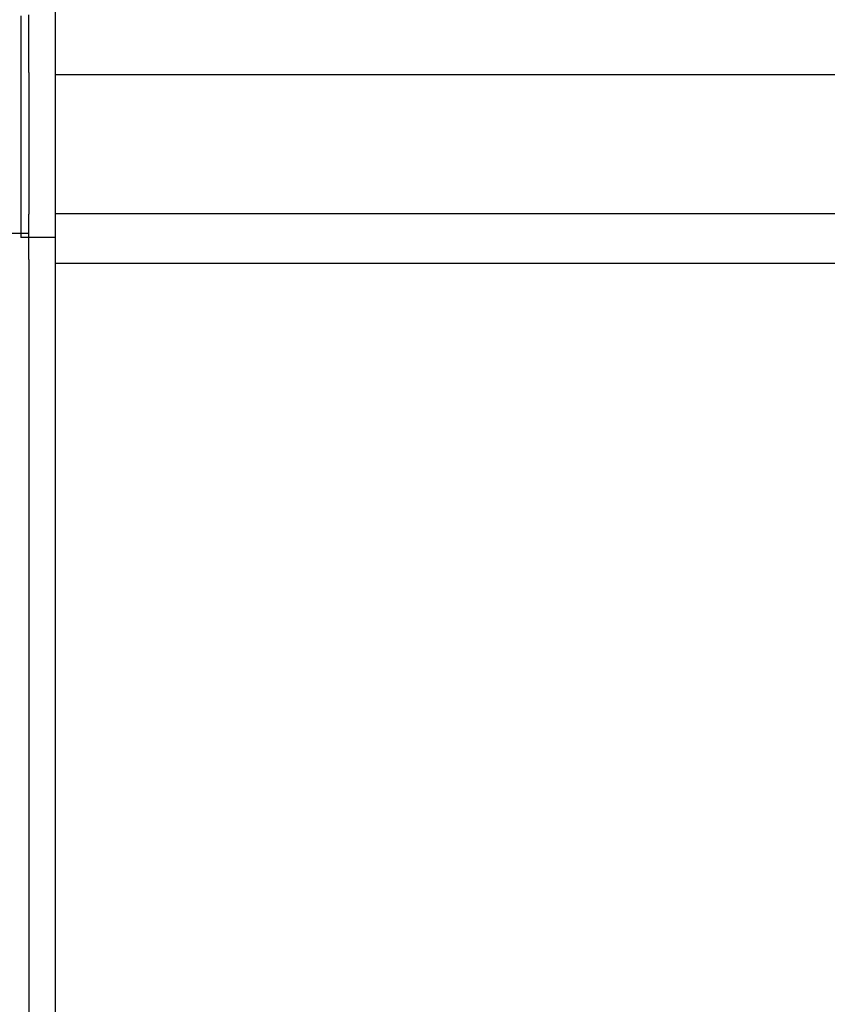
# Model space of a CAD drawing. Extents: x 543 to 20719, y 217 to 14052.
# Drawn here: x 1587 to 1618, y 13057 to 13094 of the extents above; entities that cross this region are included whole.
import ezdxf

# ---------------------------------------------------------------- set-up
doc = ezdxf.new("R2010")
doc.units = 0
doc.header["$LTSCALE"] = 50
doc.header["$MEASUREMENT"] = 0
doc.layers.add('鼻隠し前', color=1, linetype='CONTINUOUS')
doc.layers.add('鼻隠し前コーナー樹脂', color=4, linetype='CONTINUOUS')

msp = doc.modelspace()

# ---------------------------------------------------------------- linework, layer by layer
at = {"layer": '鼻隠し前'}
for p, q in [((1588.639, 13129.448), (1588.639, 12988.677)), ((1588.639, 13091.734), (4154.143, 13091.734)), ((1588.643, 13086.492), (4154.143, 13086.492)), ((1588.643, 13084.63), (4154.143, 13084.63))]:
    msp.add_line(p, q, dxfattribs=at)
at = {"layer": '鼻隠し前コーナー樹脂', "linetype": 'Continuous'}
for p, q in [((1587.339, 13093.942), (1587.339, 13085.586)), ((1587.639, 13091.816), (1587.639, 13093.985)), ((1587.639, 13091.816), (1587.639, 13091.058)), ((1587.639, 13091.058), (1587.639, 13089.987)), ((1587.639, 13089.987), (1587.639, 13088.446)), ((1587.639, 13088.446), (1587.639, 13087.608)), ((1587.639, 13087.608), (1587.639, 13086.471)), ((1587.639, 13084.76), (1587.639, 13086.471)), ((1556.538, 13085.757), (1587.639, 13085.757)), ((1588.639, 13085.586), (1587.339, 13085.586)), ((1587.639, 13085.586), (1587.339, 13085.586)), ((1587.639, 13084.76), (1587.639, 13034.269))]:
    msp.add_line(p, q, dxfattribs=at)

doc.saveas('drawing.dxf')
